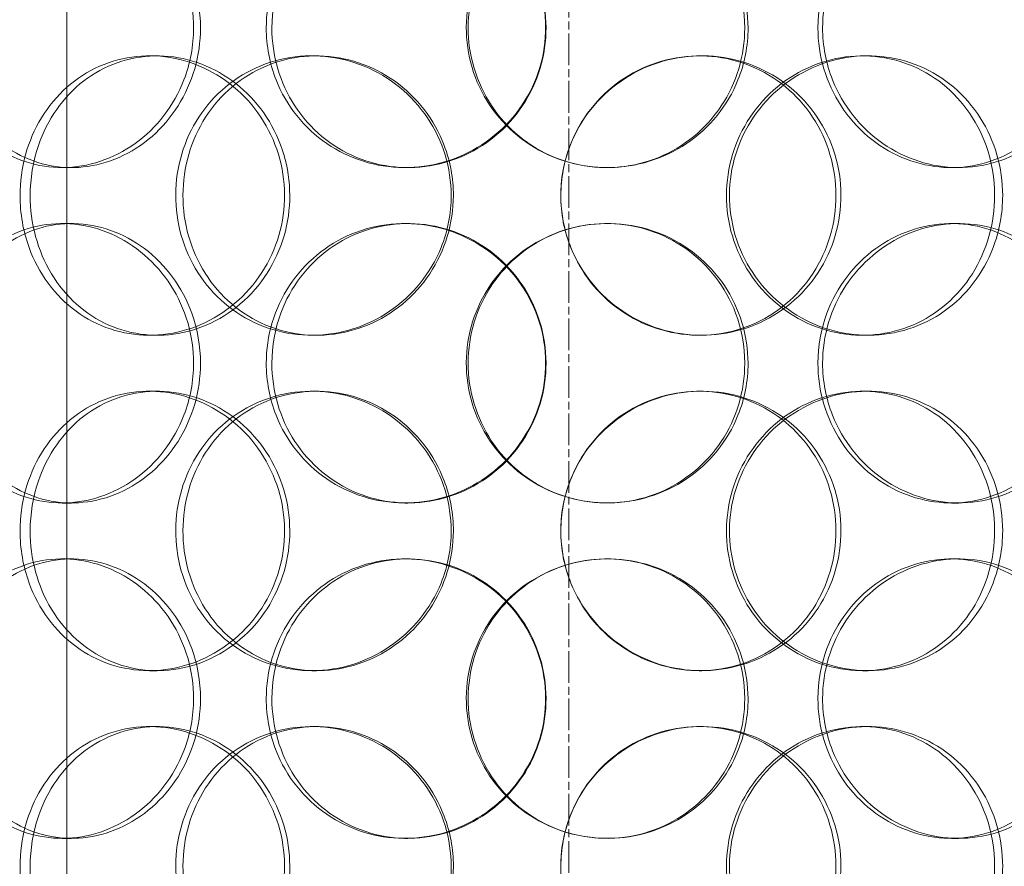
# Model space of a CAD drawing. Units: millimetres. Extents: x 252751 to 289095, y 158447 to 177607.
# Drawn here: x 269813 to 269989, y 172745 to 172896 of the extents above; entities that cross this region are included whole.
import ezdxf

# ---------------------------------------------------------------- set-up
doc = ezdxf.new("R2010")
doc.units = ezdxf.units.MM
doc.linetypes.add('CHAIN', pattern=[0.3543, 0.2362, -0.0295, 0.0591, -0.0295])
doc.linetypes.add('DASHED', pattern=[0])
doc.layers.get('DEFPOINTS').update_dxf_attribs({"color": 250})
doc.layers.add('Center Mark (ISO)', color=1, linetype='Continuous', lineweight=9, true_color=0xff0000)
doc.layers.add('Hidden (ISO)', color=1, linetype='DASHED', lineweight=18, true_color=0xff0000)
doc.layers.add('kote', color=252, linetype='Continuous', lineweight=9)
doc.layers.add('Visible (ISO)', color=7, linetype='Continuous', lineweight=35)
doc.styles.get("Standard").update_dxf_attribs({"font": 'ISOCP.SHX'})
doc.styles.add('Styl textu40', font='arial.ttf')
doc.dimstyles.new('VARIABEL-ST', dxfattribs={"dimscale": 40, "dimtxt": 7, "dimasz": 2.5, "dimexe": 1, "dimexo": 1, "dimgap": 0.6, "dimtad": 1, "dimdsep": 46, "dimtxsty": 'Standard', "dimcen": 0, "dimclrd": 256, "dimclre": 256, "dimclrt": 5, "dimadec": 0, "dimazin": 0, "dimtp": 0.1, "dimtm": 0.1, "dimtfac": 0.71, "dimtdec": 3, "dimtmove": 0, "dimatfit": 3, "dimfxl": 1, "dimtzin": 0, "dimarcsym": 0})

# ---------------------------------------------------------------- blocks, each defined once
blk = doc.blocks.new('*D47')
at = {"layer": 'DEFPOINTS', "color": 0, "transparency": 16777216}
for p in [(269131.35, 173421.45), (270691.65, 171624.26)]:
    blk.add_point(p, dxfattribs=at)
at = {"layer": 'kote', "lineweight": -2, "transparency": 16777216}
for p, q in [((268601.43, 174031.82), (268277.43, 174031.82)), ((269065.8, 173496.96), (268601.43, 174031.82))]:
    blk.add_line(p, q, dxfattribs=at)
at = {"layer": 'kote', "transparency": 16777216}
blk.add_solid([(269078.38, 173507.88), (269053.21, 173486.03), (269131.35, 173421.45)], dxfattribs=at)
at = {"layer": 'kote', "transparency": 16777216, "insert": (268277.43, 174158), "char_height": 100, "attachment_point": 1, "style": 'Styl textu40'}
blk.add_mtext('2380', dxfattribs=at)
blk = doc.blocks.new('*D51')
at = {"layer": 'DEFPOINTS', "color": 0, "transparency": 16777216}
for p in [(268419.02, 173822.85), (269479.1, 173822.85), (269911.5, 171322.85)]:
    blk.add_point(p, dxfattribs=at)
at = {"layer": 'kote', "lineweight": -2, "transparency": 16777216}
for p, q in [((269439.1, 173822.85), (268379.02, 173822.85)), ((268419.02, 171422.85), (268419.02, 173722.85)), ((269871.5, 171322.85), (268379.02, 171322.85))]:
    blk.add_line(p, q, dxfattribs=at)
at = {"layer": 'kote', "transparency": 16777216}
for points in [[(268402.36, 173722.85), (268435.69, 173722.85), (268419.02, 173822.85)], [(268402.36, 171422.85), (268435.69, 171422.85), (268419.02, 171322.85)]]:
    blk.add_solid(points, dxfattribs=at)
at = {"layer": 'kote', "transparency": 16777216, "insert": (268292.91, 172422.85), "char_height": 100, "attachment_point": 1, "rotation": 90, "style": 'Styl textu40'}
blk.add_mtext('2500', dxfattribs=at)

msp = doc.modelspace()

# ---------------------------------------------------------------- linework, layer by layer
at = {"layer": 'Center Mark (ISO)', "linetype": 'CHAIN', "ltscale": 23.990969}
msp.add_line((269911.5, 173862.85), (269911.5, 171182.86), dxfattribs=at)
at = {"layer": 'Hidden (ISO)', "ltscale": 13.054485}
msp.add_line((269821.75, 172692.97), (269821.75, 173637.85), dxfattribs=at)
at = {"layer": 'Hidden (ISO)', "ltscale": 0.152202}
for p, q in [((269836.53, 172889.85), (269837.92, 172889.85)), ((269865.54, 172889.85), (269866.39, 172889.85)), ((269934.84, 172889.85), (269935.28, 172889.85)), ((269964.02, 172889.85), (269965.01, 172889.85)), ((269822.58, 172869.85), (269820.91, 172869.85)), ((269882.73, 172869.85), (269882.19, 172869.85)), ((269981.22, 172869.85), (269979.93, 172869.85)), ((269820.91, 172859.85), (269822.58, 172859.85)), ((269882.19, 172859.85), (269882.73, 172859.85)), ((269979.93, 172859.85), (269981.22, 172859.85)), ((269837.92, 172839.85), (269836.53, 172839.85)), ((269866.39, 172839.85), (269865.54, 172839.85)), ((269935.28, 172839.85), (269934.84, 172839.85)), ((269965.01, 172839.85), (269964.02, 172839.85)), ((269836.53, 172829.85), (269837.92, 172829.85)), ((269865.54, 172829.85), (269866.39, 172829.85)), ((269934.84, 172829.85), (269935.28, 172829.85)), ((269964.02, 172829.85), (269965.01, 172829.85)), ((269822.58, 172809.85), (269820.91, 172809.85)), ((269882.73, 172809.85), (269882.19, 172809.85)), ((269981.22, 172809.85), (269979.93, 172809.85)), ((269820.91, 172799.85), (269822.58, 172799.85)), ((269882.19, 172799.85), (269882.73, 172799.85)), ((269979.93, 172799.85), (269981.22, 172799.85)), ((269837.92, 172779.85), (269836.53, 172779.85)), ((269866.39, 172779.85), (269865.54, 172779.85)), ((269935.28, 172779.85), (269934.84, 172779.85)), ((269965.01, 172779.85), (269964.02, 172779.85)), ((269836.53, 172769.85), (269837.92, 172769.85)), ((269865.54, 172769.85), (269866.39, 172769.85)), ((269934.84, 172769.85), (269935.28, 172769.85)), ((269964.02, 172769.85), (269965.01, 172769.85)), ((269822.58, 172749.85), (269820.91, 172749.85)), ((269882.73, 172749.85), (269882.19, 172749.85)), ((269981.22, 172749.85), (269979.93, 172749.85))]:
    msp.add_line(p, q, dxfattribs=at)
at = {"layer": 'Hidden (ISO)', "ltscale": 13.129738}
msp.add_circle((269911.5, 172522.85), 1210, dxfattribs=at)
at = {"layer": 'Hidden (ISO)', "ltscale": 13.064651}
msp.add_circle((269911.5, 172522.85), 1204, dxfattribs=at)
at = {"layer": 'Hidden (ISO)', "ltscale": 13.064632}
msp.add_circle((269911.5, 172522.85), 1204, dxfattribs=at)
at = {"layer": 'Hidden (ISO)', "ltscale": 13.021246}
msp.add_circle((269911.5, 172522.85), 1200, dxfattribs=at)
at = {"layer": 'Hidden (ISO)', "ltscale": 13.010718}
msp.add_circle((269911.5, 172522.85), 1199.03, dxfattribs=at)
at = {"layer": 'Hidden (ISO)', "ltscale": 13.010377}
msp.add_circle((269911.5, 172522.85), 1199, dxfattribs=at)
at = {"layer": 'Hidden (ISO)', "ltscale": 13.147512}
msp.add_circle((269911.5, 172522.85), 1190, dxfattribs=at)
at = {"layer": 'Hidden (ISO)', "ltscale": 6.011123}
for points in [[(269844.42, 172894.85), (269844.42, 172899.78), (269842.98, 172904.69), (269840.36, 172908.78), (269837.74, 172912.87), (269833.96, 172916.12), (269829.69, 172917.99), (269825.49, 172919.83), (269820.84, 172920.32), (269816.52, 172919.39), (269812.09, 172918.43), (269808.02, 172915.98), (269804.94, 172912.46), (269801.89, 172908.96), (269799.83, 172904.41), (269799.02, 172899.58), (269798.22, 172894.76), (269798.68, 172889.66), (269800.33, 172885.14), (269802, 172880.59), (269804.87, 172876.63), (269808.55, 172873.93), (269812.19, 172871.25), (269816.6, 172869.82), (269821.08, 172869.86), (269825.58, 172869.89), (269830.13, 172871.41), (269833.96, 172874.16), (269837.82, 172876.93), (269840.92, 172880.95), (269842.69, 172885.54), (269843.82, 172888.49), (269844.42, 172891.67), (269844.42, 172894.85)], [(269857.42, 172894.85), (269857.42, 172899.78), (269858.88, 172904.69), (269861.58, 172908.78), (269864.28, 172912.87), (269868.21, 172916.12), (269872.74, 172917.99), (269877.2, 172919.83), (269882.24, 172920.32), (269887.02, 172919.39), (269891.91, 172918.43), (269896.52, 172915.98), (269900.05, 172912.46), (269903.55, 172908.96), (269905.97, 172904.41), (269906.91, 172899.58), (269907.85, 172894.76), (269907.31, 172889.66), (269905.38, 172885.14), (269903.44, 172880.59), (269900.1, 172876.63), (269895.93, 172873.93), (269891.81, 172871.25), (269886.89, 172869.82), (269882, 172869.86), (269877.1, 172869.89), (269872.24, 172871.41), (269868.23, 172874.16), (269864.18, 172876.93), (269860.99, 172880.95), (269859.18, 172885.54), (269858.02, 172888.49), (269857.42, 172891.67), (269857.42, 172894.85)], [(269943.55, 172894.85), (269943.55, 172899.78), (269942.06, 172904.69), (269939.31, 172908.78), (269936.56, 172912.87), (269932.56, 172916.12), (269927.97, 172917.99), (269923.44, 172919.83), (269918.36, 172920.32), (269913.55, 172919.39), (269908.62, 172918.43), (269904, 172915.98), (269900.48, 172912.46), (269896.98, 172908.96), (269894.56, 172904.41), (269893.62, 172899.58), (269892.69, 172894.76), (269893.23, 172889.66), (269895.15, 172885.14), (269897.08, 172880.59), (269900.42, 172876.63), (269904.59, 172873.93), (269908.72, 172871.25), (269913.67, 172869.82), (269918.6, 172869.86), (269923.55, 172869.89), (269928.47, 172871.41), (269932.54, 172874.16), (269936.66, 172876.93), (269939.91, 172880.95), (269941.75, 172885.54), (269942.94, 172888.49), (269943.55, 172891.67), (269943.55, 172894.85)], [(269956.88, 172894.85), (269956.88, 172899.78), (269958.36, 172904.69), (269961.06, 172908.78), (269963.76, 172912.87), (269967.66, 172916.12), (269972.09, 172917.99), (269976.44, 172919.83), (269981.28, 172920.32), (269985.8, 172919.39), (269990.43, 172918.43), (269994.7, 172915.98), (269997.94, 172912.46), (270001.15, 172908.96), (270003.34, 172904.41), (270004.19, 172899.58), (270005.04, 172894.76), (270004.56, 172889.66), (270002.81, 172885.14), (270001.05, 172880.59), (269998.01, 172876.63), (269994.15, 172873.93), (269990.33, 172871.25), (269985.71, 172869.82), (269981.03, 172869.86), (269976.35, 172869.89), (269971.62, 172871.41), (269967.66, 172874.16), (269963.67, 172876.93), (269960.48, 172880.95), (269958.66, 172885.54), (269957.49, 172888.49), (269956.88, 172891.67), (269956.88, 172894.85)], [(269813.4, 172864.85), (269813.4, 172869.78), (269814.74, 172874.69), (269817.23, 172878.78), (269819.73, 172882.87), (269823.38, 172886.12), (269827.62, 172887.99), (269831.81, 172889.83), (269836.56, 172890.32), (269841.11, 172889.39), (269845.77, 172888.43), (269850.19, 172885.98), (269853.6, 172882.46), (269856.97, 172878.96), (269859.33, 172874.41), (269860.24, 172869.58), (269861.15, 172864.76), (269860.63, 172859.66), (269858.76, 172855.14), (269856.88, 172850.59), (269853.64, 172846.63), (269849.64, 172843.93), (269845.68, 172841.25), (269840.98, 172839.82), (269836.35, 172839.86), (269831.71, 172839.89), (269827.15, 172841.41), (269823.41, 172844.16), (269819.63, 172846.93), (269816.69, 172850.95), (269815.02, 172855.54), (269813.95, 172858.49), (269813.4, 172861.67), (269813.4, 172864.85)], [(269890.48, 172864.85), (269890.48, 172869.78), (269888.98, 172874.69), (269886.23, 172878.78), (269883.47, 172882.87), (269879.48, 172886.12), (269874.94, 172887.99), (269870.47, 172889.83), (269865.48, 172890.32), (269860.8, 172889.39), (269856.02, 172888.43), (269851.57, 172885.98), (269848.19, 172882.46), (269844.84, 172878.96), (269842.55, 172874.41), (269841.66, 172869.58), (269840.77, 172864.76), (269841.28, 172859.66), (269843.11, 172855.14), (269844.95, 172850.59), (269848.12, 172846.63), (269852.14, 172843.93), (269856.12, 172841.25), (269860.9, 172839.82), (269865.73, 172839.86), (269870.57, 172839.89), (269875.42, 172841.41), (269879.47, 172844.16), (269883.57, 172846.93), (269886.82, 172850.95), (269888.67, 172855.54), (269889.87, 172858.49), (269890.48, 172861.67), (269890.48, 172864.85)], [(269910.06, 172864.85), (269910.06, 172869.78), (269911.57, 172874.69), (269914.34, 172878.78), (269917.12, 172882.87), (269921.14, 172886.12), (269925.74, 172887.99), (269930.27, 172889.83), (269935.33, 172890.32), (269940.1, 172889.39), (269944.98, 172888.43), (269949.54, 172885.98), (269953, 172882.46), (269956.44, 172878.96), (269958.81, 172874.41), (269959.72, 172869.58), (269960.64, 172864.76), (269960.11, 172859.66), (269958.23, 172855.14), (269956.33, 172850.59), (269953.07, 172846.63), (269948.95, 172843.93), (269944.88, 172841.25), (269939.99, 172839.82), (269935.08, 172839.86), (269930.16, 172839.89), (269925.25, 172841.41), (269921.15, 172844.16), (269917.02, 172846.93), (269913.74, 172850.95), (269911.88, 172855.54), (269910.68, 172858.49), (269910.06, 172861.67), (269910.06, 172864.85)], [(269989.07, 172864.85), (269989.07, 172869.78), (269987.66, 172874.69), (269985.05, 172878.78), (269982.45, 172882.87), (269978.64, 172886.12), (269974.23, 172887.99), (269969.89, 172889.83), (269964.97, 172890.32), (269960.28, 172889.39), (269955.49, 172888.43), (269950.95, 172885.98), (269947.46, 172882.46), (269944.01, 172878.96), (269941.6, 172874.41), (269940.67, 172869.58), (269939.74, 172864.76), (269940.28, 172859.66), (269942.19, 172855.14), (269944.11, 172850.59), (269947.41, 172846.63), (269951.52, 172843.93), (269955.58, 172841.25), (269960.41, 172839.82), (269965.19, 172839.86), (269969.99, 172839.89), (269974.72, 172841.41), (269978.61, 172844.16), (269982.55, 172846.93), (269985.62, 172850.95), (269987.36, 172855.54), (269988.49, 172858.49), (269989.07, 172861.67), (269989.07, 172864.85)], [(269844.42, 172834.85), (269844.42, 172839.78), (269842.98, 172844.69), (269840.36, 172848.78), (269837.74, 172852.87), (269833.96, 172856.12), (269829.69, 172857.99), (269825.49, 172859.83), (269820.84, 172860.32), (269816.52, 172859.39), (269812.09, 172858.43), (269808.02, 172855.98), (269804.94, 172852.46), (269801.89, 172848.96), (269799.83, 172844.41), (269799.02, 172839.58), (269798.22, 172834.76), (269798.68, 172829.66), (269800.33, 172825.14), (269802, 172820.59), (269804.87, 172816.63), (269808.55, 172813.93), (269812.19, 172811.25), (269816.6, 172809.82), (269821.08, 172809.86), (269825.58, 172809.89), (269830.13, 172811.41), (269833.96, 172814.16), (269837.82, 172816.93), (269840.92, 172820.95), (269842.69, 172825.54), (269843.82, 172828.49), (269844.42, 172831.67), (269844.42, 172834.85)], [(269857.42, 172834.85), (269857.42, 172839.78), (269858.88, 172844.69), (269861.58, 172848.78), (269864.28, 172852.87), (269868.21, 172856.12), (269872.74, 172857.99), (269877.2, 172859.83), (269882.24, 172860.32), (269887.02, 172859.39), (269891.91, 172858.43), (269896.52, 172855.98), (269900.05, 172852.46), (269903.55, 172848.96), (269905.97, 172844.41), (269906.91, 172839.58), (269907.85, 172834.76), (269907.31, 172829.66), (269905.38, 172825.14), (269903.44, 172820.59), (269900.1, 172816.63), (269895.93, 172813.93), (269891.81, 172811.25), (269886.89, 172809.82), (269882, 172809.86), (269877.1, 172809.89), (269872.24, 172811.41), (269868.23, 172814.16), (269864.18, 172816.93), (269860.99, 172820.95), (269859.18, 172825.54), (269858.02, 172828.49), (269857.42, 172831.67), (269857.42, 172834.85)], [(269943.55, 172834.85), (269943.55, 172839.78), (269942.06, 172844.69), (269939.31, 172848.78), (269936.56, 172852.87), (269932.56, 172856.12), (269927.97, 172857.99), (269923.44, 172859.83), (269918.36, 172860.32), (269913.55, 172859.39), (269908.62, 172858.43), (269904, 172855.98), (269900.48, 172852.46), (269896.98, 172848.96), (269894.56, 172844.41), (269893.62, 172839.58), (269892.69, 172834.76), (269893.23, 172829.66), (269895.15, 172825.14), (269897.08, 172820.59), (269900.42, 172816.63), (269904.59, 172813.93), (269908.72, 172811.25), (269913.67, 172809.82), (269918.6, 172809.86), (269923.55, 172809.89), (269928.47, 172811.41), (269932.54, 172814.16), (269936.66, 172816.93), (269939.91, 172820.95), (269941.75, 172825.54), (269942.94, 172828.49), (269943.55, 172831.67), (269943.55, 172834.85)], [(269956.88, 172834.85), (269956.88, 172839.78), (269958.36, 172844.69), (269961.06, 172848.78), (269963.76, 172852.87), (269967.66, 172856.12), (269972.09, 172857.99), (269976.44, 172859.83), (269981.28, 172860.32), (269985.8, 172859.39), (269990.43, 172858.43), (269994.7, 172855.98), (269997.94, 172852.46), (270001.15, 172848.96), (270003.34, 172844.41), (270004.19, 172839.58), (270005.04, 172834.76), (270004.56, 172829.66), (270002.81, 172825.14), (270001.05, 172820.59), (269998.01, 172816.63), (269994.15, 172813.93), (269990.33, 172811.25), (269985.71, 172809.82), (269981.03, 172809.86), (269976.35, 172809.89), (269971.62, 172811.41), (269967.66, 172814.16), (269963.67, 172816.93), (269960.48, 172820.95), (269958.66, 172825.54), (269957.49, 172828.49), (269956.88, 172831.67), (269956.88, 172834.85)], [(269813.4, 172804.85), (269813.4, 172809.78), (269814.74, 172814.69), (269817.23, 172818.78), (269819.73, 172822.87), (269823.38, 172826.12), (269827.62, 172827.99), (269831.81, 172829.83), (269836.56, 172830.32), (269841.11, 172829.39), (269845.77, 172828.43), (269850.19, 172825.98), (269853.6, 172822.46), (269856.97, 172818.96), (269859.33, 172814.41), (269860.24, 172809.58), (269861.15, 172804.76), (269860.63, 172799.66), (269858.76, 172795.14), (269856.88, 172790.59), (269853.64, 172786.63), (269849.64, 172783.93), (269845.68, 172781.25), (269840.98, 172779.82), (269836.35, 172779.86), (269831.71, 172779.89), (269827.15, 172781.41), (269823.41, 172784.16), (269819.63, 172786.93), (269816.69, 172790.95), (269815.02, 172795.54), (269813.95, 172798.49), (269813.4, 172801.67), (269813.4, 172804.85)], [(269890.48, 172804.85), (269890.48, 172809.78), (269888.98, 172814.69), (269886.23, 172818.78), (269883.47, 172822.87), (269879.48, 172826.12), (269874.94, 172827.99), (269870.47, 172829.83), (269865.48, 172830.32), (269860.8, 172829.39), (269856.02, 172828.43), (269851.57, 172825.98), (269848.19, 172822.46), (269844.84, 172818.96), (269842.55, 172814.41), (269841.66, 172809.58), (269840.77, 172804.76), (269841.28, 172799.66), (269843.11, 172795.14), (269844.95, 172790.59), (269848.12, 172786.63), (269852.14, 172783.93), (269856.12, 172781.25), (269860.9, 172779.82), (269865.73, 172779.86), (269870.57, 172779.89), (269875.42, 172781.41), (269879.47, 172784.16), (269883.57, 172786.93), (269886.82, 172790.95), (269888.67, 172795.54), (269889.87, 172798.49), (269890.48, 172801.67), (269890.48, 172804.85)], [(269910.06, 172804.85), (269910.06, 172809.78), (269911.57, 172814.69), (269914.34, 172818.78), (269917.12, 172822.87), (269921.14, 172826.12), (269925.74, 172827.99), (269930.27, 172829.83), (269935.33, 172830.32), (269940.1, 172829.39), (269944.98, 172828.43), (269949.54, 172825.98), (269953, 172822.46), (269956.44, 172818.96), (269958.81, 172814.41), (269959.72, 172809.58), (269960.64, 172804.76), (269960.11, 172799.66), (269958.23, 172795.14), (269956.33, 172790.59), (269953.07, 172786.63), (269948.95, 172783.93), (269944.88, 172781.25), (269939.99, 172779.82), (269935.08, 172779.86), (269930.16, 172779.89), (269925.25, 172781.41), (269921.15, 172784.16), (269917.02, 172786.93), (269913.74, 172790.95), (269911.88, 172795.54), (269910.68, 172798.49), (269910.06, 172801.67), (269910.06, 172804.85)], [(269989.07, 172804.85), (269989.07, 172809.78), (269987.66, 172814.69), (269985.05, 172818.78), (269982.45, 172822.87), (269978.64, 172826.12), (269974.23, 172827.99), (269969.89, 172829.83), (269964.97, 172830.32), (269960.28, 172829.39), (269955.49, 172828.43), (269950.95, 172825.98), (269947.46, 172822.46), (269944.01, 172818.96), (269941.6, 172814.41), (269940.67, 172809.58), (269939.74, 172804.76), (269940.28, 172799.66), (269942.19, 172795.14), (269944.11, 172790.59), (269947.41, 172786.63), (269951.52, 172783.93), (269955.58, 172781.25), (269960.41, 172779.82), (269965.19, 172779.86), (269969.99, 172779.89), (269974.72, 172781.41), (269978.61, 172784.16), (269982.55, 172786.93), (269985.62, 172790.95), (269987.36, 172795.54), (269988.49, 172798.49), (269989.07, 172801.67), (269989.07, 172804.85)], [(269844.42, 172774.85), (269844.42, 172779.78), (269842.98, 172784.69), (269840.36, 172788.78), (269837.74, 172792.87), (269833.96, 172796.12), (269829.69, 172797.99), (269825.49, 172799.83), (269820.84, 172800.32), (269816.52, 172799.39), (269812.09, 172798.43), (269808.02, 172795.98), (269804.94, 172792.46), (269801.89, 172788.96), (269799.83, 172784.41), (269799.02, 172779.58), (269798.22, 172774.76), (269798.68, 172769.66), (269800.33, 172765.14), (269802, 172760.59), (269804.87, 172756.63), (269808.55, 172753.93), (269812.19, 172751.25), (269816.6, 172749.82), (269821.08, 172749.86), (269825.58, 172749.89), (269830.13, 172751.41), (269833.96, 172754.16), (269837.82, 172756.93), (269840.92, 172760.95), (269842.69, 172765.54), (269843.82, 172768.49), (269844.42, 172771.67), (269844.42, 172774.85)], [(269857.42, 172774.85), (269857.42, 172779.78), (269858.88, 172784.69), (269861.58, 172788.78), (269864.28, 172792.87), (269868.21, 172796.12), (269872.74, 172797.99), (269877.2, 172799.83), (269882.24, 172800.32), (269887.02, 172799.39), (269891.91, 172798.43), (269896.52, 172795.98), (269900.05, 172792.46), (269903.55, 172788.96), (269905.97, 172784.41), (269906.91, 172779.58), (269907.85, 172774.76), (269907.31, 172769.66), (269905.38, 172765.14), (269903.44, 172760.59), (269900.1, 172756.63), (269895.93, 172753.93), (269891.81, 172751.25), (269886.89, 172749.82), (269882, 172749.86), (269877.1, 172749.89), (269872.24, 172751.41), (269868.23, 172754.16), (269864.18, 172756.93), (269860.99, 172760.95), (269859.18, 172765.54), (269858.02, 172768.49), (269857.42, 172771.67), (269857.42, 172774.85)], [(269943.55, 172774.85), (269943.55, 172779.78), (269942.06, 172784.69), (269939.31, 172788.78), (269936.56, 172792.87), (269932.56, 172796.12), (269927.97, 172797.99), (269923.44, 172799.83), (269918.36, 172800.32), (269913.55, 172799.39), (269908.62, 172798.43), (269904, 172795.98), (269900.48, 172792.46), (269896.98, 172788.96), (269894.56, 172784.41), (269893.62, 172779.58), (269892.69, 172774.76), (269893.23, 172769.66), (269895.15, 172765.14), (269897.08, 172760.59), (269900.42, 172756.63), (269904.59, 172753.93), (269908.72, 172751.25), (269913.67, 172749.82), (269918.6, 172749.86), (269923.55, 172749.89), (269928.47, 172751.41), (269932.54, 172754.16), (269936.66, 172756.93), (269939.91, 172760.95), (269941.75, 172765.54), (269942.94, 172768.49), (269943.55, 172771.67), (269943.55, 172774.85)], [(269956.88, 172774.85), (269956.88, 172779.78), (269958.36, 172784.69), (269961.06, 172788.78), (269963.76, 172792.87), (269967.66, 172796.12), (269972.09, 172797.99), (269976.44, 172799.83), (269981.28, 172800.32), (269985.8, 172799.39), (269990.43, 172798.43), (269994.7, 172795.98), (269997.94, 172792.46), (270001.15, 172788.96), (270003.34, 172784.41), (270004.19, 172779.58), (270005.04, 172774.76), (270004.56, 172769.66), (270002.81, 172765.14), (270001.05, 172760.59), (269998.01, 172756.63), (269994.15, 172753.93), (269990.33, 172751.25), (269985.71, 172749.82), (269981.03, 172749.86), (269976.35, 172749.89), (269971.62, 172751.41), (269967.66, 172754.16), (269963.67, 172756.93), (269960.48, 172760.95), (269958.66, 172765.54), (269957.49, 172768.49), (269956.88, 172771.67), (269956.88, 172774.85)], [(269813.4, 172744.85), (269813.4, 172749.78), (269814.74, 172754.69), (269817.23, 172758.78), (269819.73, 172762.87), (269823.38, 172766.12), (269827.62, 172767.99), (269831.81, 172769.83), (269836.56, 172770.32), (269841.11, 172769.39), (269845.77, 172768.43), (269850.19, 172765.98), (269853.6, 172762.46), (269856.97, 172758.96), (269859.33, 172754.41), (269860.24, 172749.58), (269861.15, 172744.76), (269860.63, 172739.66), (269858.76, 172735.14), (269856.88, 172730.59), (269853.64, 172726.63), (269849.64, 172723.93), (269845.68, 172721.25), (269840.98, 172719.82), (269836.35, 172719.86), (269831.71, 172719.89), (269827.15, 172721.41), (269823.41, 172724.16), (269819.63, 172726.93), (269816.69, 172730.95), (269815.02, 172735.54), (269813.95, 172738.49), (269813.4, 172741.67), (269813.4, 172744.85)], [(269890.48, 172744.85), (269890.48, 172749.78), (269888.98, 172754.69), (269886.23, 172758.78), (269883.47, 172762.87), (269879.48, 172766.12), (269874.94, 172767.99), (269870.47, 172769.83), (269865.48, 172770.32), (269860.8, 172769.39), (269856.02, 172768.43), (269851.57, 172765.98), (269848.19, 172762.46), (269844.84, 172758.96), (269842.55, 172754.41), (269841.66, 172749.58), (269840.77, 172744.76), (269841.28, 172739.66), (269843.11, 172735.14), (269844.95, 172730.59), (269848.12, 172726.63), (269852.14, 172723.93), (269856.12, 172721.25), (269860.9, 172719.82), (269865.73, 172719.86), (269870.57, 172719.89), (269875.42, 172721.41), (269879.47, 172724.16), (269883.57, 172726.93), (269886.82, 172730.95), (269888.67, 172735.54), (269889.87, 172738.49), (269890.48, 172741.67), (269890.48, 172744.85)], [(269910.06, 172744.85), (269910.06, 172749.78), (269911.57, 172754.69), (269914.34, 172758.78), (269917.12, 172762.87), (269921.14, 172766.12), (269925.74, 172767.99), (269930.27, 172769.83), (269935.33, 172770.32), (269940.1, 172769.39), (269944.98, 172768.43), (269949.54, 172765.98), (269953, 172762.46), (269956.44, 172758.96), (269958.81, 172754.41), (269959.72, 172749.58), (269960.64, 172744.76), (269960.11, 172739.66), (269958.23, 172735.14), (269956.33, 172730.59), (269953.07, 172726.63), (269948.95, 172723.93), (269944.88, 172721.25), (269939.99, 172719.82), (269935.08, 172719.86), (269930.16, 172719.89), (269925.25, 172721.41), (269921.15, 172724.16), (269917.02, 172726.93), (269913.74, 172730.95), (269911.88, 172735.54), (269910.68, 172738.49), (269910.06, 172741.67), (269910.06, 172744.85)], [(269989.07, 172744.85), (269989.07, 172749.78), (269987.66, 172754.69), (269985.05, 172758.78), (269982.45, 172762.87), (269978.64, 172766.12), (269974.23, 172767.99), (269969.89, 172769.83), (269964.97, 172770.32), (269960.28, 172769.39), (269955.49, 172768.43), (269950.95, 172765.98), (269947.46, 172762.46), (269944.01, 172758.96), (269941.6, 172754.41), (269940.67, 172749.58), (269939.74, 172744.76), (269940.28, 172739.66), (269942.19, 172735.14), (269944.11, 172730.59), (269947.41, 172726.63), (269951.52, 172723.93), (269955.58, 172721.25), (269960.41, 172719.82), (269965.19, 172719.86), (269969.99, 172719.89), (269974.72, 172721.41), (269978.61, 172724.16), (269982.55, 172726.93), (269985.62, 172730.95), (269987.36, 172735.54), (269988.49, 172738.49), (269989.07, 172741.67), (269989.07, 172744.85)]]:
    msp.add_open_spline(points, degree=3, knots=[-3.141593, -3.141593, -3.141593, -3.141593, -2.550756, -2.550756, -2.550756, -1.9595, -1.9595, -1.9595, -1.37715, -1.37715, -1.37715, -0.781065, -0.781065, -0.781065, -0.190012, -0.190012, -0.190012, 0.399119, 0.399119, 0.399119, 0.991975, 0.991975, 0.991975, 1.578384, 1.578384, 1.578384, 2.166167, 2.166167, 2.166167, 2.759628, 2.759628, 2.759628, 3.141593, 3.141593, 3.141593, 3.141593], dxfattribs=at)
at = {"layer": 'Hidden (ISO)', "ltscale": 5.955276}
for points in [[(269845.66, 172894.85), (269845.66, 172889.91), (269844.23, 172884.98), (269841.64, 172880.88), (269839.06, 172876.79), (269835.33, 172873.54), (269831.13, 172871.69), (269827, 172869.86), (269822.43, 172869.39), (269818.19, 172870.34), (269813.84, 172871.32), (269809.84, 172873.79), (269806.83, 172877.35), (269803.84, 172880.88), (269801.83, 172885.46), (269801.07, 172890.32), (269800.31, 172895.17), (269800.8, 172900.28), (269802.47, 172904.81), (269804.15, 172909.35), (269807.02, 172913.28), (269810.67, 172915.94), (269814.27, 172918.57), (269818.62, 172919.95), (269823.03, 172919.85), (269827.45, 172919.75), (269831.91, 172918.17), (269835.64, 172915.37), (269839.41, 172912.53), (269842.41, 172908.45), (269844.09, 172903.82), (269845.12, 172900.97), (269845.66, 172897.91), (269845.66, 172894.85)], [(269858.42, 172894.85), (269858.42, 172889.91), (269859.86, 172884.98), (269862.53, 172880.88), (269865.19, 172876.79), (269869.07, 172873.54), (269873.53, 172871.69), (269877.92, 172869.86), (269882.87, 172869.39), (269887.56, 172870.34), (269892.37, 172871.32), (269896.9, 172873.79), (269900.35, 172877.35), (269903.78, 172880.88), (269906.14, 172885.46), (269907.03, 172890.32), (269907.92, 172895.17), (269907.34, 172900.28), (269905.39, 172904.81), (269903.44, 172909.35), (269900.11, 172913.28), (269895.98, 172915.94), (269891.9, 172918.57), (269887.05, 172919.95), (269882.25, 172919.85), (269877.43, 172919.75), (269872.68, 172918.17), (269868.77, 172915.37), (269864.81, 172912.53), (269861.73, 172908.45), (269860.02, 172903.82), (269858.96, 172900.97), (269858.42, 172897.91), (269858.42, 172894.85)], [(269942.96, 172894.85), (269942.96, 172889.91), (269941.48, 172884.98), (269938.77, 172880.88), (269936.05, 172876.79), (269932.11, 172873.54), (269927.59, 172871.69), (269923.14, 172869.86), (269918.14, 172869.39), (269913.42, 172870.34), (269908.58, 172871.32), (269904.04, 172873.79), (269900.59, 172877.35), (269897.16, 172880.88), (269894.81, 172885.46), (269893.92, 172890.32), (269893.04, 172895.17), (269893.61, 172900.28), (269895.55, 172904.81), (269897.5, 172909.35), (269900.83, 172913.28), (269904.97, 172915.94), (269909.06, 172918.57), (269913.93, 172919.95), (269918.77, 172919.85), (269923.63, 172919.75), (269928.45, 172918.17), (269932.42, 172915.37), (269936.44, 172912.53), (269939.58, 172908.45), (269941.33, 172903.82), (269942.41, 172900.97), (269942.96, 172897.91), (269942.96, 172894.85)], [(269956.04, 172894.85), (269956.04, 172889.91), (269957.51, 172884.98), (269960.18, 172880.88), (269962.84, 172876.79), (269966.69, 172873.54), (269971.04, 172871.69), (269975.33, 172869.86), (269980.08, 172869.39), (269984.52, 172870.34), (269989.06, 172871.32), (269993.26, 172873.79), (269996.43, 172877.35), (269999.58, 172880.88), (270001.71, 172885.46), (270002.51, 172890.32), (270003.31, 172895.17), (270002.8, 172900.28), (270001.03, 172904.81), (269999.25, 172909.35), (269996.22, 172913.28), (269992.39, 172915.94), (269988.61, 172918.57), (269984.06, 172919.95), (269979.46, 172919.85), (269974.85, 172919.75), (269970.23, 172918.17), (269966.37, 172915.37), (269962.47, 172912.53), (269959.38, 172908.45), (269957.65, 172903.82), (269956.59, 172900.97), (269956.04, 172897.91), (269956.04, 172894.85)], [(269815.21, 172864.85), (269815.21, 172859.91), (269816.54, 172854.98), (269819, 172850.88), (269821.47, 172846.79), (269825.06, 172843.54), (269829.25, 172841.69), (269833.36, 172839.86), (269838.03, 172839.39), (269842.5, 172840.34), (269847.08, 172841.32), (269851.42, 172843.79), (269854.76, 172847.35), (269858.07, 172850.88), (269860.36, 172855.46), (269861.22, 172860.32), (269862.09, 172865.17), (269861.52, 172870.28), (269859.63, 172874.81), (269857.74, 172879.35), (269854.51, 172883.28), (269850.54, 172885.94), (269846.62, 172888.57), (269842, 172889.95), (269837.45, 172889.85), (269832.9, 172889.75), (269828.44, 172888.17), (269824.79, 172885.37), (269821.11, 172882.53), (269818.26, 172878.45), (269816.68, 172873.82), (269815.71, 172870.97), (269815.21, 172867.91), (269815.21, 172864.85)], [(269890.87, 172864.85), (269890.87, 172859.91), (269889.38, 172854.98), (269886.66, 172850.88), (269883.94, 172846.79), (269880.01, 172843.54), (269875.54, 172841.69), (269871.14, 172839.86), (269866.24, 172839.39), (269861.65, 172840.34), (269856.94, 172841.32), (269852.58, 172843.79), (269849.27, 172847.35), (269845.99, 172850.88), (269843.75, 172855.46), (269842.91, 172860.32), (269842.07, 172865.17), (269842.62, 172870.28), (269844.47, 172874.81), (269846.32, 172879.35), (269849.49, 172883.28), (269853.48, 172885.94), (269857.41, 172888.57), (269862.13, 172889.95), (269866.87, 172889.85), (269871.63, 172889.75), (269876.38, 172888.17), (269880.33, 172885.37), (269884.33, 172882.53), (269887.48, 172878.45), (269889.23, 172873.82), (269890.31, 172870.97), (269890.87, 172867.91), (269890.87, 172864.85)], [(269910.09, 172864.85), (269910.09, 172859.91), (269911.58, 172854.98), (269914.32, 172850.88), (269917.06, 172846.79), (269921.03, 172843.54), (269925.55, 172841.69), (269930.01, 172839.86), (269934.98, 172839.39), (269939.67, 172840.34), (269944.46, 172841.32), (269948.93, 172843.79), (269952.33, 172847.35), (269955.7, 172850.88), (269958, 172855.46), (269958.87, 172860.32), (269959.73, 172865.17), (269959.17, 172870.28), (269957.27, 172874.81), (269955.36, 172879.35), (269952.1, 172883.28), (269948.02, 172885.94), (269943.99, 172888.57), (269939.17, 172889.95), (269934.35, 172889.85), (269929.51, 172889.75), (269924.7, 172888.17), (269920.71, 172885.37), (269916.67, 172882.53), (269913.5, 172878.45), (269911.74, 172873.82), (269910.65, 172870.97), (269910.09, 172867.91), (269910.09, 172864.85)], [(269987.63, 172864.85), (269987.63, 172859.91), (269986.24, 172854.98), (269983.66, 172850.88), (269981.09, 172846.79), (269977.34, 172843.54), (269973, 172841.69), (269968.72, 172839.86), (269963.89, 172839.39), (269959.29, 172840.34), (269954.57, 172841.32), (269950.12, 172843.79), (269946.71, 172847.35), (269943.32, 172850.88), (269940.98, 172855.46), (269940.1, 172860.32), (269939.22, 172865.17), (269939.79, 172870.28), (269941.72, 172874.81), (269943.66, 172879.35), (269946.95, 172883.28), (269951.02, 172885.94), (269955.04, 172888.57), (269959.8, 172889.95), (269964.5, 172889.85), (269969.21, 172889.75), (269973.83, 172888.17), (269977.63, 172885.37), (269981.46, 172882.53), (269984.44, 172878.45), (269986.09, 172873.82), (269987.11, 172870.97), (269987.63, 172867.91), (269987.63, 172864.85)], [(269845.66, 172834.85), (269845.66, 172829.91), (269844.23, 172824.98), (269841.64, 172820.88), (269839.06, 172816.79), (269835.33, 172813.54), (269831.13, 172811.69), (269827, 172809.86), (269822.43, 172809.39), (269818.19, 172810.34), (269813.84, 172811.32), (269809.84, 172813.79), (269806.83, 172817.35), (269803.84, 172820.88), (269801.83, 172825.46), (269801.07, 172830.32), (269800.31, 172835.17), (269800.8, 172840.28), (269802.47, 172844.81), (269804.15, 172849.35), (269807.02, 172853.28), (269810.67, 172855.94), (269814.27, 172858.57), (269818.62, 172859.95), (269823.03, 172859.85), (269827.45, 172859.75), (269831.91, 172858.17), (269835.64, 172855.37), (269839.41, 172852.53), (269842.41, 172848.45), (269844.09, 172843.82), (269845.12, 172840.97), (269845.66, 172837.91), (269845.66, 172834.85)], [(269858.42, 172834.85), (269858.42, 172829.91), (269859.86, 172824.98), (269862.53, 172820.88), (269865.19, 172816.79), (269869.07, 172813.54), (269873.53, 172811.69), (269877.92, 172809.86), (269882.87, 172809.39), (269887.56, 172810.34), (269892.37, 172811.32), (269896.9, 172813.79), (269900.35, 172817.35), (269903.78, 172820.88), (269906.14, 172825.46), (269907.03, 172830.32), (269907.92, 172835.17), (269907.34, 172840.28), (269905.39, 172844.81), (269903.44, 172849.35), (269900.11, 172853.28), (269895.98, 172855.94), (269891.9, 172858.57), (269887.05, 172859.95), (269882.25, 172859.85), (269877.43, 172859.75), (269872.68, 172858.17), (269868.77, 172855.37), (269864.81, 172852.53), (269861.73, 172848.45), (269860.02, 172843.82), (269858.96, 172840.97), (269858.42, 172837.91), (269858.42, 172834.85)], [(269942.96, 172834.85), (269942.96, 172829.91), (269941.48, 172824.98), (269938.77, 172820.88), (269936.05, 172816.79), (269932.11, 172813.54), (269927.59, 172811.69), (269923.14, 172809.86), (269918.14, 172809.39), (269913.42, 172810.34), (269908.58, 172811.32), (269904.04, 172813.79), (269900.59, 172817.35), (269897.16, 172820.88), (269894.81, 172825.46), (269893.92, 172830.32), (269893.04, 172835.17), (269893.61, 172840.28), (269895.55, 172844.81), (269897.5, 172849.35), (269900.83, 172853.28), (269904.97, 172855.94), (269909.06, 172858.57), (269913.93, 172859.95), (269918.77, 172859.85), (269923.63, 172859.75), (269928.45, 172858.17), (269932.42, 172855.37), (269936.44, 172852.53), (269939.58, 172848.45), (269941.33, 172843.82), (269942.41, 172840.97), (269942.96, 172837.91), (269942.96, 172834.85)], [(269956.04, 172834.85), (269956.04, 172829.91), (269957.51, 172824.98), (269960.18, 172820.88), (269962.84, 172816.79), (269966.69, 172813.54), (269971.04, 172811.69), (269975.33, 172809.86), (269980.08, 172809.39), (269984.52, 172810.34), (269989.06, 172811.32), (269993.26, 172813.79), (269996.43, 172817.35), (269999.58, 172820.88), (270001.71, 172825.46), (270002.51, 172830.32), (270003.31, 172835.17), (270002.8, 172840.28), (270001.03, 172844.81), (269999.25, 172849.35), (269996.22, 172853.28), (269992.39, 172855.94), (269988.61, 172858.57), (269984.06, 172859.95), (269979.46, 172859.85), (269974.85, 172859.75), (269970.23, 172858.17), (269966.37, 172855.37), (269962.47, 172852.53), (269959.38, 172848.45), (269957.65, 172843.82), (269956.59, 172840.97), (269956.04, 172837.91), (269956.04, 172834.85)], [(269815.21, 172804.85), (269815.21, 172799.91), (269816.54, 172794.98), (269819, 172790.88), (269821.47, 172786.79), (269825.06, 172783.54), (269829.25, 172781.69), (269833.36, 172779.86), (269838.03, 172779.39), (269842.5, 172780.34), (269847.08, 172781.32), (269851.42, 172783.79), (269854.76, 172787.35), (269858.07, 172790.88), (269860.36, 172795.46), (269861.22, 172800.32), (269862.09, 172805.17), (269861.52, 172810.28), (269859.63, 172814.81), (269857.74, 172819.35), (269854.51, 172823.28), (269850.54, 172825.94), (269846.62, 172828.57), (269842, 172829.95), (269837.45, 172829.85), (269832.9, 172829.75), (269828.44, 172828.17), (269824.79, 172825.37), (269821.11, 172822.53), (269818.26, 172818.45), (269816.68, 172813.82), (269815.71, 172810.97), (269815.21, 172807.91), (269815.21, 172804.85)], [(269890.87, 172804.85), (269890.87, 172799.91), (269889.38, 172794.98), (269886.66, 172790.88), (269883.94, 172786.79), (269880.01, 172783.54), (269875.54, 172781.69), (269871.14, 172779.86), (269866.24, 172779.39), (269861.65, 172780.34), (269856.94, 172781.32), (269852.58, 172783.79), (269849.27, 172787.35), (269845.99, 172790.88), (269843.75, 172795.46), (269842.91, 172800.32), (269842.07, 172805.17), (269842.62, 172810.28), (269844.47, 172814.81), (269846.32, 172819.35), (269849.49, 172823.28), (269853.48, 172825.94), (269857.41, 172828.57), (269862.13, 172829.95), (269866.87, 172829.85), (269871.63, 172829.75), (269876.38, 172828.17), (269880.33, 172825.37), (269884.33, 172822.53), (269887.48, 172818.45), (269889.23, 172813.82), (269890.31, 172810.97), (269890.87, 172807.91), (269890.87, 172804.85)], [(269910.09, 172804.85), (269910.09, 172799.91), (269911.58, 172794.98), (269914.32, 172790.88), (269917.06, 172786.79), (269921.03, 172783.54), (269925.55, 172781.69), (269930.01, 172779.86), (269934.98, 172779.39), (269939.67, 172780.34), (269944.46, 172781.32), (269948.93, 172783.79), (269952.33, 172787.35), (269955.7, 172790.88), (269958, 172795.46), (269958.87, 172800.32), (269959.73, 172805.17), (269959.17, 172810.28), (269957.27, 172814.81), (269955.36, 172819.35), (269952.1, 172823.28), (269948.02, 172825.94), (269943.99, 172828.57), (269939.17, 172829.95), (269934.35, 172829.85), (269929.51, 172829.75), (269924.7, 172828.17), (269920.71, 172825.37), (269916.67, 172822.53), (269913.5, 172818.45), (269911.74, 172813.82), (269910.65, 172810.97), (269910.09, 172807.91), (269910.09, 172804.85)], [(269987.63, 172804.85), (269987.63, 172799.91), (269986.24, 172794.98), (269983.66, 172790.88), (269981.09, 172786.79), (269977.34, 172783.54), (269973, 172781.69), (269968.72, 172779.86), (269963.89, 172779.39), (269959.29, 172780.34), (269954.57, 172781.32), (269950.12, 172783.79), (269946.71, 172787.35), (269943.32, 172790.88), (269940.98, 172795.46), (269940.1, 172800.32), (269939.22, 172805.17), (269939.79, 172810.28), (269941.72, 172814.81), (269943.66, 172819.35), (269946.95, 172823.28), (269951.02, 172825.94), (269955.04, 172828.57), (269959.8, 172829.95), (269964.5, 172829.85), (269969.21, 172829.75), (269973.83, 172828.17), (269977.63, 172825.37), (269981.46, 172822.53), (269984.44, 172818.45), (269986.09, 172813.82), (269987.11, 172810.97), (269987.63, 172807.91), (269987.63, 172804.85)], [(269845.66, 172774.85), (269845.66, 172769.91), (269844.23, 172764.98), (269841.64, 172760.88), (269839.06, 172756.79), (269835.33, 172753.54), (269831.13, 172751.69), (269827, 172749.86), (269822.43, 172749.39), (269818.19, 172750.34), (269813.84, 172751.32), (269809.84, 172753.79), (269806.83, 172757.35), (269803.84, 172760.88), (269801.83, 172765.46), (269801.07, 172770.32), (269800.31, 172775.17), (269800.8, 172780.28), (269802.47, 172784.81), (269804.15, 172789.35), (269807.02, 172793.28), (269810.67, 172795.94), (269814.27, 172798.57), (269818.62, 172799.95), (269823.03, 172799.85), (269827.45, 172799.75), (269831.91, 172798.17), (269835.64, 172795.37), (269839.41, 172792.53), (269842.41, 172788.45), (269844.09, 172783.82), (269845.12, 172780.97), (269845.66, 172777.91), (269845.66, 172774.85)], [(269858.42, 172774.85), (269858.42, 172769.91), (269859.86, 172764.98), (269862.53, 172760.88), (269865.19, 172756.79), (269869.07, 172753.54), (269873.53, 172751.69), (269877.92, 172749.86), (269882.87, 172749.39), (269887.56, 172750.34), (269892.37, 172751.32), (269896.9, 172753.79), (269900.35, 172757.35), (269903.78, 172760.88), (269906.14, 172765.46), (269907.03, 172770.32), (269907.92, 172775.17), (269907.34, 172780.28), (269905.39, 172784.81), (269903.44, 172789.35), (269900.11, 172793.28), (269895.98, 172795.94), (269891.9, 172798.57), (269887.05, 172799.95), (269882.25, 172799.85), (269877.43, 172799.75), (269872.68, 172798.17), (269868.77, 172795.37), (269864.81, 172792.53), (269861.73, 172788.45), (269860.02, 172783.82), (269858.96, 172780.97), (269858.42, 172777.91), (269858.42, 172774.85)], [(269942.96, 172774.85), (269942.96, 172769.91), (269941.48, 172764.98), (269938.77, 172760.88), (269936.05, 172756.79), (269932.11, 172753.54), (269927.59, 172751.69), (269923.14, 172749.86), (269918.14, 172749.39), (269913.42, 172750.34), (269908.58, 172751.32), (269904.04, 172753.79), (269900.59, 172757.35), (269897.16, 172760.88), (269894.81, 172765.46), (269893.92, 172770.32), (269893.04, 172775.17), (269893.61, 172780.28), (269895.55, 172784.81), (269897.5, 172789.35), (269900.83, 172793.28), (269904.97, 172795.94), (269909.06, 172798.57), (269913.93, 172799.95), (269918.77, 172799.85), (269923.63, 172799.75), (269928.45, 172798.17), (269932.42, 172795.37), (269936.44, 172792.53), (269939.58, 172788.45), (269941.33, 172783.82), (269942.41, 172780.97), (269942.96, 172777.91), (269942.96, 172774.85)], [(269956.04, 172774.85), (269956.04, 172769.91), (269957.51, 172764.98), (269960.18, 172760.88), (269962.84, 172756.79), (269966.69, 172753.54), (269971.04, 172751.69), (269975.33, 172749.86), (269980.08, 172749.39), (269984.52, 172750.34), (269989.06, 172751.32), (269993.26, 172753.79), (269996.43, 172757.35), (269999.58, 172760.88), (270001.71, 172765.46), (270002.51, 172770.32), (270003.31, 172775.17), (270002.8, 172780.28), (270001.03, 172784.81), (269999.25, 172789.35), (269996.22, 172793.28), (269992.39, 172795.94), (269988.61, 172798.57), (269984.06, 172799.95), (269979.46, 172799.85), (269974.85, 172799.75), (269970.23, 172798.17), (269966.37, 172795.37), (269962.47, 172792.53), (269959.38, 172788.45), (269957.65, 172783.82), (269956.59, 172780.97), (269956.04, 172777.91), (269956.04, 172774.85)], [(269815.21, 172744.85), (269815.21, 172739.91), (269816.54, 172734.98), (269819, 172730.88), (269821.47, 172726.79), (269825.06, 172723.54), (269829.25, 172721.69), (269833.36, 172719.86), (269838.03, 172719.39), (269842.5, 172720.34), (269847.08, 172721.32), (269851.42, 172723.79), (269854.76, 172727.35), (269858.07, 172730.88), (269860.36, 172735.46), (269861.22, 172740.32), (269862.09, 172745.17), (269861.52, 172750.28), (269859.63, 172754.81), (269857.74, 172759.35), (269854.51, 172763.28), (269850.54, 172765.94), (269846.62, 172768.57), (269842, 172769.95), (269837.45, 172769.85), (269832.9, 172769.75), (269828.44, 172768.17), (269824.79, 172765.37), (269821.11, 172762.53), (269818.26, 172758.45), (269816.68, 172753.82), (269815.71, 172750.97), (269815.21, 172747.91), (269815.21, 172744.85)], [(269890.87, 172744.85), (269890.87, 172739.91), (269889.38, 172734.98), (269886.66, 172730.88), (269883.94, 172726.79), (269880.01, 172723.54), (269875.54, 172721.69), (269871.14, 172719.86), (269866.24, 172719.39), (269861.65, 172720.34), (269856.94, 172721.32), (269852.58, 172723.79), (269849.27, 172727.35), (269845.99, 172730.88), (269843.75, 172735.46), (269842.91, 172740.32), (269842.07, 172745.17), (269842.62, 172750.28), (269844.47, 172754.81), (269846.32, 172759.35), (269849.49, 172763.28), (269853.48, 172765.94), (269857.41, 172768.57), (269862.13, 172769.95), (269866.87, 172769.85), (269871.63, 172769.75), (269876.38, 172768.17), (269880.33, 172765.37), (269884.33, 172762.53), (269887.48, 172758.45), (269889.23, 172753.82), (269890.31, 172750.97), (269890.87, 172747.91), (269890.87, 172744.85)], [(269910.09, 172744.85), (269910.09, 172739.91), (269911.58, 172734.98), (269914.32, 172730.88), (269917.06, 172726.79), (269921.03, 172723.54), (269925.55, 172721.69), (269930.01, 172719.86), (269934.98, 172719.39), (269939.67, 172720.34), (269944.46, 172721.32), (269948.93, 172723.79), (269952.33, 172727.35), (269955.7, 172730.88), (269958, 172735.46), (269958.87, 172740.32), (269959.73, 172745.17), (269959.17, 172750.28), (269957.27, 172754.81), (269955.36, 172759.35), (269952.1, 172763.28), (269948.02, 172765.94), (269943.99, 172768.57), (269939.17, 172769.95), (269934.35, 172769.85), (269929.51, 172769.75), (269924.7, 172768.17), (269920.71, 172765.37), (269916.67, 172762.53), (269913.5, 172758.45), (269911.74, 172753.82), (269910.65, 172750.97), (269910.09, 172747.91), (269910.09, 172744.85)], [(269987.63, 172744.85), (269987.63, 172739.91), (269986.24, 172734.98), (269983.66, 172730.88), (269981.09, 172726.79), (269977.34, 172723.54), (269973, 172721.69), (269968.72, 172719.86), (269963.89, 172719.39), (269959.29, 172720.34), (269954.57, 172721.32), (269950.12, 172723.79), (269946.71, 172727.35), (269943.32, 172730.88), (269940.98, 172735.46), (269940.1, 172740.32), (269939.22, 172745.17), (269939.79, 172750.28), (269941.72, 172754.81), (269943.66, 172759.35), (269946.95, 172763.28), (269951.02, 172765.94), (269955.04, 172768.57), (269959.8, 172769.95), (269964.5, 172769.85), (269969.21, 172769.75), (269973.83, 172768.17), (269977.63, 172765.37), (269981.46, 172762.53), (269984.44, 172758.45), (269986.09, 172753.82), (269987.11, 172750.97), (269987.63, 172747.91), (269987.63, 172744.85)]]:
    msp.add_open_spline(points, degree=3, knots=[-3.141593, -3.141593, -3.141593, -3.141593, -2.548374, -2.548374, -2.548374, -1.9561, -1.9561, -1.9561, -1.373298, -1.373298, -1.373298, -0.775825, -0.775825, -0.775825, -0.18228, -0.18228, -0.18228, 0.409527, 0.409527, 0.409527, 1.003875, 1.003875, 1.003875, 1.590619, 1.590619, 1.590619, 2.179212, 2.179212, 2.179212, 2.774697, 2.774697, 2.774697, 3.141593, 3.141593, 3.141593, 3.141593], dxfattribs=at)
at = {"layer": 'Visible (ISO)'}
for radius in [1215, 1215, 1210.03]:
    msp.add_circle((269911.5, 172522.85), radius, dxfattribs=at)
msp.add_arc((269911.5, 172522.85), 1220, 110.75828, 69.24172, dxfattribs=at)

# ---------------------------------------------------------------- dimensions: what is measured, and where the dimension line sits
at = {"layer": 'kote'}
dim = msp.add_diameter_dim_2p(p1=(270691.65, 171624.26), p2=(269131.35, 173421.45), dimstyle='VARIABEL-ST', override={"dimtxt": 2.5, "dimtoh": 1, "dimdec": 0, "dimpost": '<>', "dimtxsty": 'Styl textu40', "dimclrt": 256, "dimtofl": 0, "dimatfit": 0}, dxfattribs=at)
dim.commit()
dim.dimension.update_dxf_attribs({"geometry": '*D47', "text_midpoint": (268427.43, 174031.82), "dimtype": 163})
dim = msp.add_linear_dim(base=(268419.02, 173822.85), p1=(269911.5, 171322.85), p2=(269479.1, 173822.85), angle=90, dimstyle='VARIABEL-ST', override={"dimtxt": 2.5, "dimtoh": 1, "dimdec": 0, "dimpost": '<>', "dimtxsty": 'Styl textu40', "dimclrt": 256, "dimtofl": 0, "dimatfit": 0}, dxfattribs=at)
dim.commit()
dim.dimension.update_dxf_attribs({"geometry": '*D51', "text_midpoint": (268419.02, 172572.85), "dimtype": 160})

doc.saveas('drawing.dxf')
